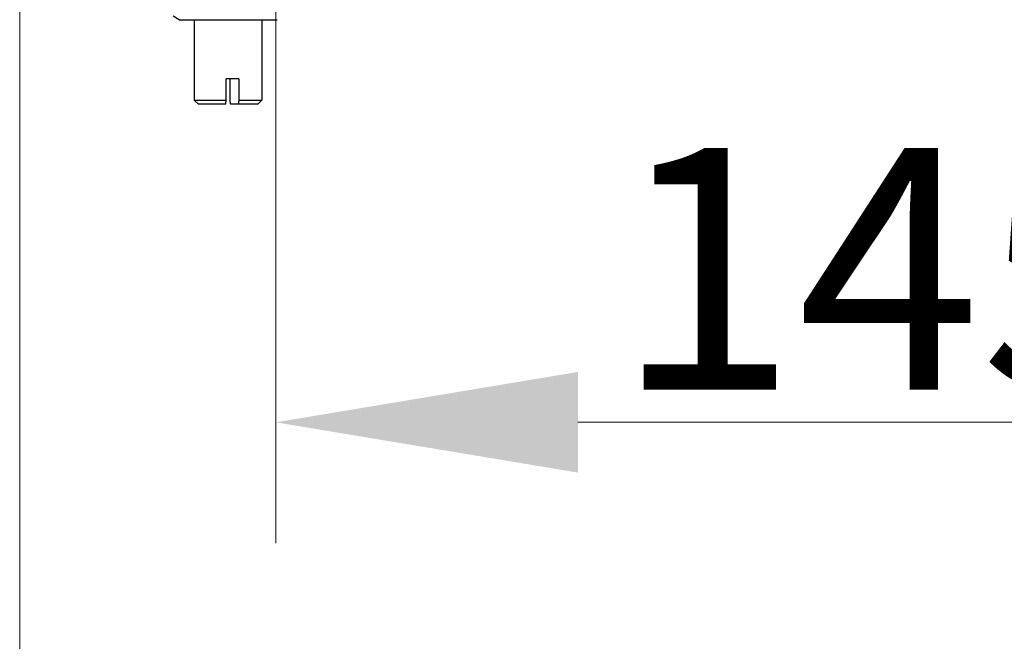
# Model space of a CAD drawing. Units: millimetres. Extents: x 222 to 2986, y 28 to 3891.
# Drawn here: x 1137 to 1254, y 437 to 511 of the extents above; entities that cross this region are included whole.
import ezdxf

# ---------------------------------------------------------------- set-up
doc = ezdxf.new("R2010")
doc.units = ezdxf.units.MM
doc.header["$LTSCALE"] = 14.285714
doc.layers.add('Dimensions(Hillmar_metric)', color=7, linetype='Continuous', lineweight=13)
doc.layers.add('Visible Edges(Hillmar_metric)', color=7, linetype='Continuous', lineweight=25)
doc.styles.add('Hillmar_metric_Dimensions', font='arial.ttf')
doc.dimstyles.new('DEFAULT-ISO-Method 1b-Hillmar_metric', dxfattribs={"dimscale": 14.285714, "dimtxt": 2, "dimasz": 2.5, "dimexe": 1, "dimexo": 1, "dimgap": 0.25, "dimtad": 1, "dimtih": 1, "dimtoh": 1, "dimrnd": 1e-08, "dimdsep": 46, "dimtxsty": 'Hillmar_metric_Dimensions', "dimcen": 0.09, "dimdle": 8, "dimclrd": 7, "dimclre": 7, "dimclrt": 7, "dimazin": 2, "dimtfac": 0.75, "dimtmove": 0, "dimatfit": 3, "dimfxl": 1, "dimtolj": 1, "dimlwd": 9, "dimlwe": 9, "dimarcsym": 0})

# ---------------------------------------------------------------- blocks, each defined once
blk = doc.blocks.new('*D32')
at = {"layer": 'Defpoints', "color": 0, "linetype": 'Continuous', "transparency": 16777216}
for p in [(1137.27, 673.77), (1487.83, 673.77), (1487.83, 396.1)]:
    blk.add_point(p, dxfattribs=at)
at = {"layer": 'Dimensions(Hillmar_metric)', "color": 7, "linetype": 'Continuous', "lineweight": 9, "transparency": 16777216}
for p, q in [((1137.27, 659.49), (1137.27, 381.81)), ((1487.83, 659.49), (1487.83, 381.81)), ((1172.98, 396.1), (1452.12, 396.1))]:
    blk.add_line(p, q, dxfattribs=at)
at = {"layer": 'Dimensions(Hillmar_metric)', "color": 7, "linetype": 'Continuous', "transparency": 16777216}
for points in [[(1172.98, 402.05), (1172.98, 390.14), (1137.27, 396.1)], [(1452.12, 402.05), (1452.12, 390.14), (1487.83, 396.1)]]:
    blk.add_solid(points, dxfattribs=at)
at = {"layer": 'Dimensions(Hillmar_metric)', "color": 7, "linetype": 'Continuous', "lineweight": 13, "transparency": 16777216, "insert": (1312.55, 414.27), "char_height": 28.571, "attachment_point": 5, "style": 'Hillmar_metric_Dimensions'}
blk.add_mtext('\\A1;351', dxfattribs=at)
blk = doc.blocks.new('*D35')
at = {"layer": 'Defpoints', "color": 0, "linetype": 'Continuous', "transparency": 16777216}
for p in [(1167.55, 643.34), (1312.55, 616.38), (1312.55, 463.09)]:
    blk.add_point(p, dxfattribs=at)
at = {"layer": 'Dimensions(Hillmar_metric)', "color": 7, "linetype": 'Continuous', "lineweight": 9, "transparency": 16777216}
for p, q in [((1167.55, 629.06), (1167.55, 448.8)), ((1312.55, 602.1), (1312.55, 448.8)), ((1203.27, 463.09), (1276.84, 463.09))]:
    blk.add_line(p, q, dxfattribs=at)
at = {"layer": 'Dimensions(Hillmar_metric)', "color": 7, "linetype": 'Continuous', "transparency": 16777216}
for points in [[(1203.27, 469.04), (1203.27, 457.14), (1167.55, 463.09)], [(1276.84, 469.04), (1276.84, 457.14), (1312.55, 463.09)]]:
    blk.add_solid(points, dxfattribs=at)
at = {"layer": 'Dimensions(Hillmar_metric)', "color": 7, "linetype": 'Continuous', "lineweight": 13, "transparency": 16777216, "insert": (1240.05, 481.25), "char_height": 28.571, "attachment_point": 5, "style": 'Hillmar_metric_Dimensions'}
blk.add_mtext('\\A1;145', dxfattribs=at)

msp = doc.modelspace()

# ---------------------------------------------------------------- linework, layer by layer
at = {"layer": 'Visible Edges(Hillmar_metric)'}
for p, q in [((1156.1165, 510.7012), (1155.4165, 511.1053)), ((1156.1165, 510.7012), (1167.7165, 510.7012)), ((1157.9165, 510.7012), (1157.9165, 501.2012)), ((1165.9165, 510.7012), (1165.9165, 501.2012)), ((1161.6914, 501.2012), (1161.6914, 503.7012)), ((1163.1783, 503.7012), (1161.6914, 503.7012)), ((1162.1416, 501.2012), (1162.1416, 503.7012)), ((1163.1783, 503.7012), (1163.1783, 501.2012)), ((1157.9165, 501.2012), (1161.6914, 501.2012)), ((1158.4165, 500.7012), (1157.9165, 501.2012)), ((1161.6241, 500.7012), (1158.4165, 500.7012)), ((1163.111, 500.7012), (1162.209, 500.7012)), ((1165.4165, 500.7012), (1163.111, 500.7012)), ((1163.1783, 501.2012), (1165.9165, 501.2012)), ((1165.4165, 500.7012), (1165.9165, 501.2012))]:
    msp.add_line(p, q, dxfattribs=at)
for points, weights in [([(1161.6241, 500.7012), (1161.6555, 500.9338), (1161.6914, 501.2012)], [1.06837745954, 1.07609642963, 1.07885227395]), ([(1162.209, 500.7012), (1162.1775, 500.9338), (1162.1416, 501.2012)], [1.06837746135, 1.07609642716, 1.07885226717]), ([(1163.1783, 501.2012), (1163.1424, 500.9338), (1163.111, 500.7012)], [1.07885226716, 1.07609642716, 1.06837746135])]:
    msp.add_rational_spline(points, weights, degree=2, dxfattribs=at)

# ---------------------------------------------------------------- dimensions: what is measured, and where the dimension line sits
at = {"layer": 'Dimensions(Hillmar_metric)', "color": 7, "linetype": 'Continuous', "lineweight": 13}
dim = msp.add_linear_dim(base=(1487.8319, 396.0962), p1=(1137.2697, 673.7713), p2=(1487.8319, 673.7713), angle=180, dimstyle='DEFAULT-ISO-Method 1b-Hillmar_metric', override={"dimgap": 0.25, "dimtih": 0, "dimtoh": 0, "dimdec": 0, "dimtol": 0, "dimlim": 0, "dimtp": 0, "dimtm": 0, "dimtdec": 2, "dimtofl": 0, "dimatfit": 1}, dxfattribs=at)
dim.commit()
dim.dimension.update_dxf_attribs({"geometry": '*D32', "text_midpoint": (1312.5508, 396.0962), "dimtype": 160})
dim = msp.add_linear_dim(base=(1312.5508, 463.0904), p1=(1167.5508, 643.3427), p2=(1312.5508, 616.385), dimstyle='DEFAULT-ISO-Method 1b-Hillmar_metric', override={"dimgap": 0.25, "dimtih": 0, "dimtoh": 0, "dimdec": 2, "dimtol": 0, "dimlim": 0, "dimtp": 0, "dimtm": 0, "dimtdec": 2, "dimtofl": 0, "dimatfit": 1}, dxfattribs=at)
dim.commit()
dim.dimension.update_dxf_attribs({"geometry": '*D35', "text_midpoint": (1240.0508, 463.0904), "dimtype": 160})

doc.saveas('drawing.dxf')
